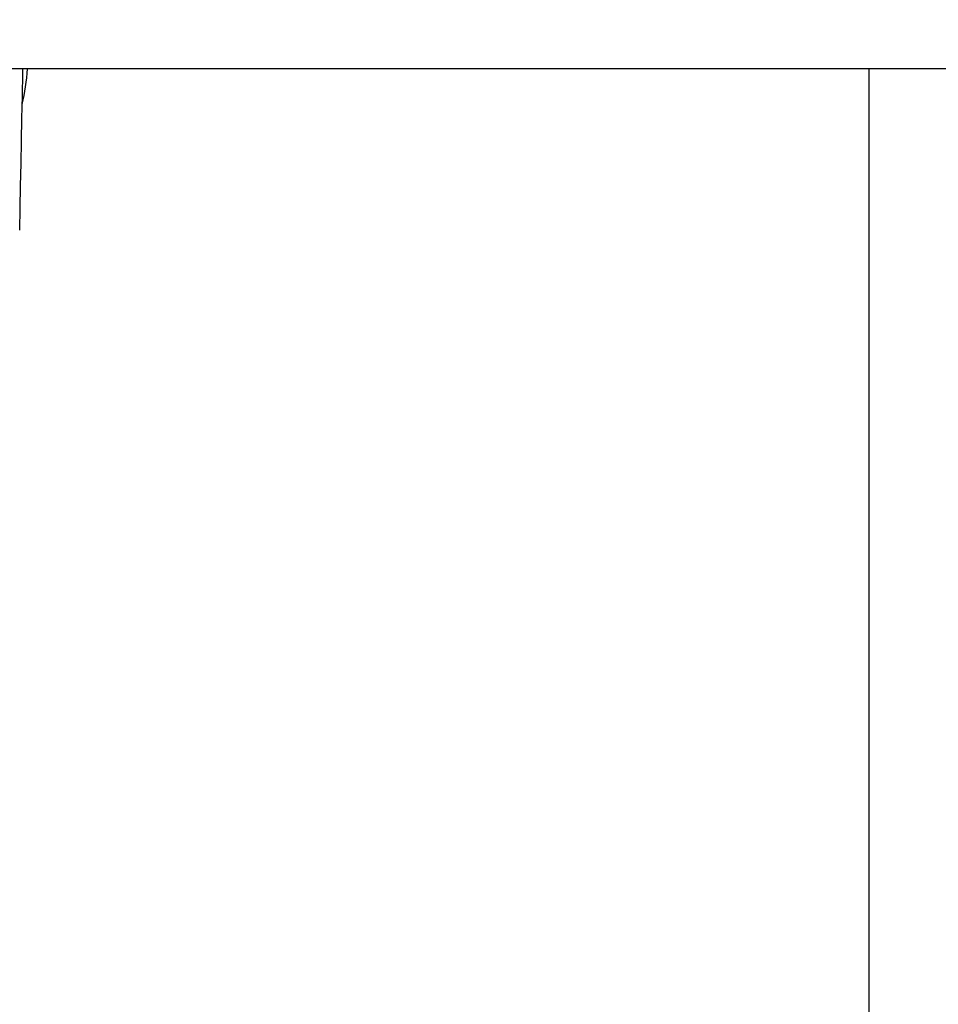
# Model space of a CAD drawing. Units: millimetres. Extents: x 30870 to 39026, y 2595 to 7877.
# Drawn here: x 36122 to 36186, y 5892 to 5960 of the extents above; entities that cross this region are included whole.
import ezdxf

# ---------------------------------------------------------------- set-up
doc = ezdxf.new("R2010")
doc.units = ezdxf.units.MM
doc.layers.add('COTAS', color=7, linetype='Continuous')
doc.styles.add('ARIAL', font='arial.ttf')
doc.dimstyles.new('Diseño_PlanosFabricacion', dxfattribs={"dimtxt": 40, "dimasz": 45, "dimexe": 10, "dimexo": 10, "dimgap": 10, "dimtad": 0, "dimtih": 1, "dimtoh": 1, "dimdec": 0, "dimzin": 1, "dimdsep": 46, "dimtxsty": 'ARIAL', "dimcen": 15, "dimadec": 0, "dimazin": 0, "dimtp": 0.05, "dimtm": 0.05, "dimtfac": 1, "dimtdec": 0, "dimtofl": 0, "dimtmove": 0, "dimatfit": 3, "dimfxl": 0, "dimtolj": 1, "dimarcsym": 0})

# ---------------------------------------------------------------- blocks, each defined once
blk = doc.blocks.new('*D7')
at = {"layer": 'COTAS', "color": 0, "lineweight": -2, "transparency": 16777216}
for p, q in [((36191.126, 6042.722), (35874.887, 6042.722)), ((35884.887, 5997.722), (35884.887, 5961.56)), ((35884.887, 5797.722), (35884.887, 5833.884)), ((36131.126, 5752.722), (35874.887, 5752.722))]:
    blk.add_line(p, q, dxfattribs=at)
at = {"layer": 'COTAS', "color": 0, "transparency": 16777216}
for points in [[(35877.387, 5997.722), (35892.387, 5997.722), (35884.887, 6042.722)], [(35877.387, 5797.722), (35892.387, 5797.722), (35884.887, 5752.722)]]:
    blk.add_solid(points, dxfattribs=at)
at = {"layer": 'Defpoints', "color": 0, "transparency": 16777216}
for p in [(35884.887, 6042.722), (36201.126, 6042.722), (36141.126, 5752.722)]:
    blk.add_point(p, dxfattribs=at)
at = {"layer": 'COTAS', "color": 0, "transparency": 16777216, "insert": (35884.887, 5897.722), "char_height": 40, "attachment_point": 5, "style": 'ARIAL'}
blk.add_mtext('\\A1; [11.4"]\\P290 mm\\P', dxfattribs=at)
blk = doc.blocks.new('*D8')
at = {"layer": 'COTAS', "color": 0, "lineweight": -2, "transparency": 16777216}
for p, q in [((35987.126, 6318.722), (35640.862, 6318.722)), ((35650.862, 6273.722), (35650.862, 6099.56)), ((35650.862, 5797.722), (35650.862, 5971.884)), ((36131.126, 5752.722), (35640.862, 5752.722))]:
    blk.add_line(p, q, dxfattribs=at)
at = {"layer": 'COTAS', "color": 0, "transparency": 16777216}
for points in [[(35643.362, 6273.722), (35658.362, 6273.722), (35650.862, 6318.722)], [(35643.362, 5797.722), (35658.362, 5797.722), (35650.862, 5752.722)]]:
    blk.add_solid(points, dxfattribs=at)
at = {"layer": 'Defpoints', "color": 0, "transparency": 16777216}
for p in [(35650.862, 6318.722), (35997.126, 6318.722), (36141.126, 5752.722)]:
    blk.add_point(p, dxfattribs=at)
at = {"layer": 'COTAS', "color": 0, "transparency": 16777216, "insert": (35650.862, 6035.722), "char_height": 40, "attachment_point": 5, "style": 'ARIAL'}
blk.add_mtext('\\A1; [22.3"]\\P566 mm\\P', dxfattribs=at)

msp = doc.modelspace()

# ---------------------------------------------------------------- linework, layer by layer
for p, q in [((36310.126, 5956.722), (36092.126, 5956.722)), ((36181.126, 5827.166), (36181.126, 5956.722)), ((36121.929, 5945.471), (36121.96, 5946.995))]:
    msp.add_line(p, q)
msp.add_lwpolyline([(36121.96, 5946.995), (36121.992, 5948.56), (36122.024, 5950.126), (36122.056, 5951.693), (36122.088, 5953.262), (36122.12, 5954.833), (36122.152, 5956.405), (36122.158, 5956.722)])
msp.add_arc((36104.566, 5958.074), 17.961, 347.66899, 355.68264)

# ---------------------------------------------------------------- dimensions: what is measured, and where the dimension line sits
at = {"layer": 'COTAS', "color": 7}
for base, p2, picture, middle in [((35650.862, 6318.722), (35997.126, 6318.722), '*D8', (35650.862, 6035.722)), ((35884.887, 6042.722), (36201.126, 6042.722), '*D7', (35884.887, 5897.722))]:
    dim = msp.add_linear_dim(base=base, p1=(36141.126, 5752.722), p2=p2, angle=90, text='[]\\P<>', dimstyle='Diseño_PlanosFabricacion', override={"dimpost": ' mm\\X'}, dxfattribs=at)
    dim.commit()
    dim.dimension.update_dxf_attribs({"geometry": picture, "text_midpoint": middle, "dimtype": 160})

doc.saveas('drawing.dxf')
